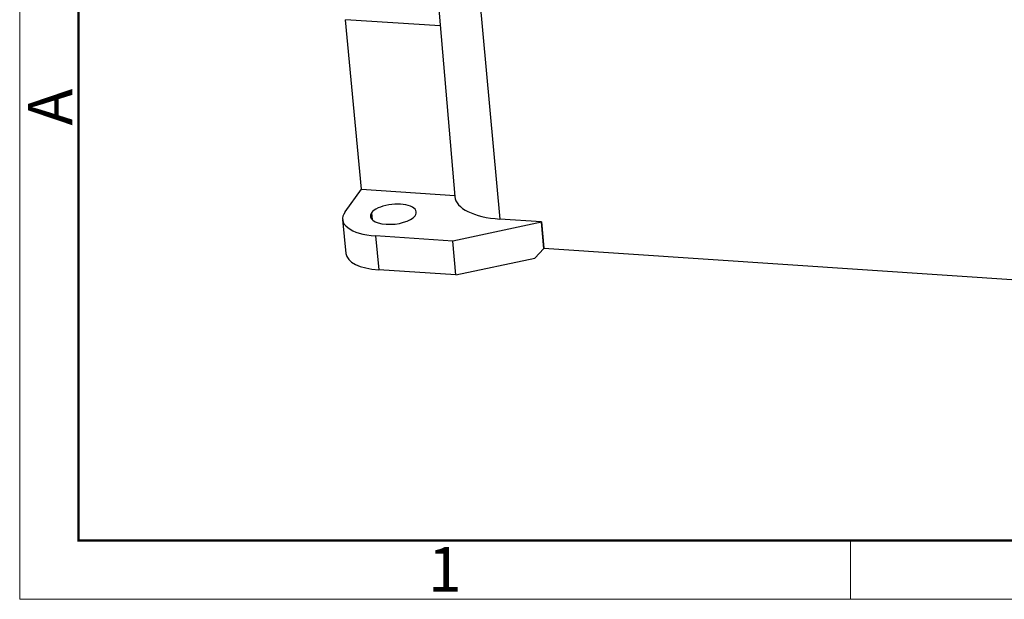
# Model space of a CAD drawing. Units: millimetres. Extents: x 1371 to 1965, y 481 to 901.
# Drawn here: x 1371 to 1488, y 481 to 550 of the extents above; entities that cross this region are included whole.
import ezdxf

# ---------------------------------------------------------------- set-up
doc = ezdxf.new("R2010")
doc.units = ezdxf.units.MM
doc.header["$LTSCALE"] = 65.395
doc.layers.add('0_SOLIDLINE', color=7, linetype='CONTINUOUS')
doc.layers.add('Dim', color=3, linetype='CONTINUOUS', lineweight=15)
doc.layers.add('图框', color=7, linetype='CONTINUOUS', lineweight=20)
doc.styles.add('Romans字体', font='romans.shx', dxfattribs={"width": 0.75})

# ---------------------------------------------------------------- blocks, each defined once
blk = doc.blocks.new('A4图框-NEW')
at = {"layer": '图框', "color": 1, "lineweight": 18}
for p, q in [((833.413, 690.535), (833.413, 480.535)), ((833.413, 480.535), (1130.412, 480.535))]:
    blk.add_line(p, q, dxfattribs=at)
at = {"layer": '图框', "lineweight": 50}
for p, q in [((836.913, 484.018), (836.913, 675.021)), ((836.855, 484.035), (1126.929, 484.035))]:
    blk.add_line(p, q, dxfattribs=at)
at = {"layer": '图框', "color": 6}
blk.add_line((882.948, 484.035), (882.948, 480.535), dxfattribs=at)
at = {"layer": '图框', "color": 6, "insert": (833.904, 508.79), "char_height": 2.652, "width": 2.55791, "attachment_point": 1, "rotation": 90, "style": 'Romans字体'}
blk.add_mtext('A', dxfattribs=at)
at = {"layer": '图框', "color": 6, "insert": (857.76, 483.652), "char_height": 2.652, "width": 2.55791, "attachment_point": 1, "style": 'Romans字体'}
blk.add_mtext('1', dxfattribs=at)

msp = doc.modelspace()

# ---------------------------------------------------------------- linework, layer by layer
at = {"layer": '0_SOLIDLINE', "color": 7, "linetype": 'Continuous'}
for p, q in [((1419.295, 568.756), (1422.713, 528.907)), ((1424.523, 564.989), (1428.093, 526.218)), ((1411.602, 529.771), (1409.67, 549.999)), ((1420.972, 549.247), (1409.67, 549.999)), ((1409.633, 527.062), (1411.602, 529.771)), ((1411.602, 529.771), (1422.702, 529.033)), ((1409.343, 526.154), (1409.73, 522.109)), ((1412.783, 526.966), (1412.863, 526.132)), ((1433.055, 525.888), (1428.093, 526.218)), ((1433.037, 525.863), (1422.47, 523.596)), ((1433.055, 525.888), (1433.037, 525.863)), ((1433.337, 522.717), (1433.037, 525.863)), ((1433.055, 525.888), (1433.345, 522.728)), ((1413.255, 524.209), (1413.641, 520.163)), ((1422.47, 523.596), (1413.255, 524.209)), ((1422.856, 519.55), (1422.47, 523.596)), ((1432.249, 521.566), (1433.337, 522.717)), ((1433.337, 522.717), (1433.345, 522.728)), ((1433.345, 522.728), (1497.605, 518.454)), ((1422.856, 519.55), (1432.249, 521.566)), ((1422.856, 519.55), (1413.641, 520.163))]:
    msp.add_line(p, q, dxfattribs=at)
for centre, major_axis, start_param, end_param in [((1430.584, 529.645), (-7.87, -0.752), 6.279053, 7.4911196), ((1415.382, 526.794), (-2.738, -0.261), 2.7787306, 5.9203233), ((1415.067, 526.701), (5.724, 0.547), 2.7787306, 4.349527), ((1415.382, 526.794), (-2.738, -0.261), 5.9203233, 9.0619159), ((1415.453, 522.655), (-5.724, -0.547), 0.0000165, 1.2079343)]:
    msp.add_ellipse(centre, major_axis=major_axis, ratio=0.4294865, start_param=start_param, end_param=end_param, dxfattribs=at)

# ---------------------------------------------------------------- block references
at = {"layer": 'Dim', "xscale": 2, "yscale": 2, "zscale": 2}
msp.add_blockref('A4图框-NEW', (-295.992, -480.205), dxfattribs=at)

doc.saveas('drawing.dxf')
